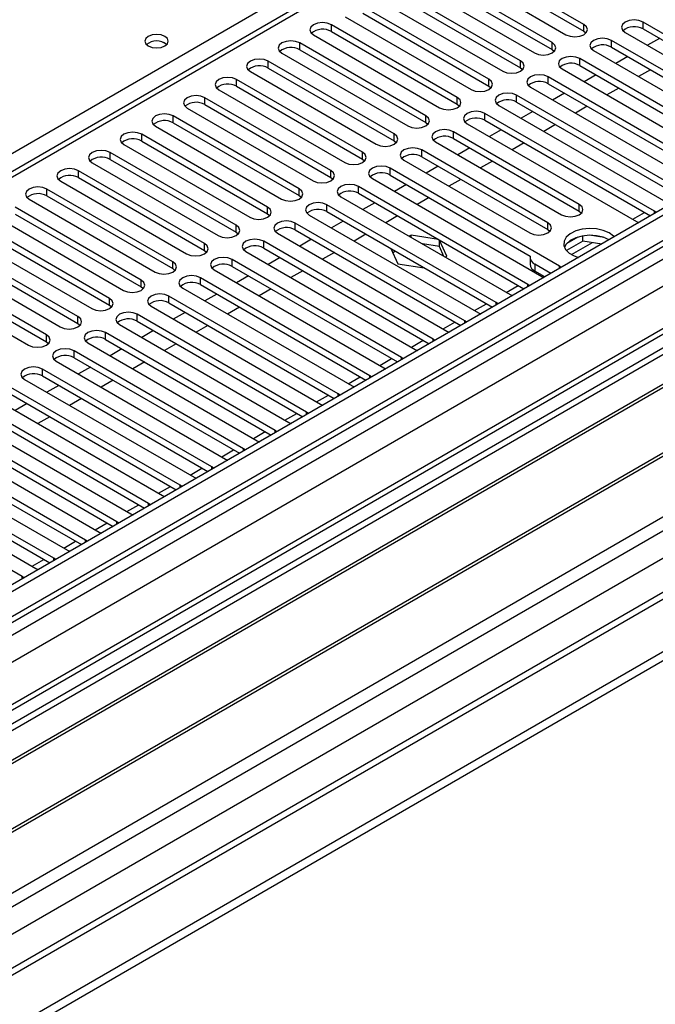
# Model space of a CAD drawing. Units: millimetres. Extents: x 4 to 11134, y 11 to 15752.
# Drawn here: x 5204 to 5318, y 3652 to 3828 of the extents above; entities that cross this region are included whole.
import ezdxf

# ---------------------------------------------------------------- set-up
doc = ezdxf.new("R2010")
doc.units = ezdxf.units.MM
doc.header["$LTSCALE"] = 53

msp = doc.modelspace()

# ---------------------------------------------------------------- linework, layer by layer
at = {"color": 7, "linetype": 'Continuous', "lineweight": 25}
for p, q in [((6298.243, 4359.238), (4927.163, 3567.731)), ((6299.303, 4358.626), (4928.223, 3567.118)), ((4924.688, 3487.109), (6425.876, 4353.726)), ((4928, 3561.484), (6298.682, 4352.762)), ((4924.688, 3485.476), (6425.876, 4352.093)), ((6282.338, 4328.619), (4966.937, 3569.254)), ((6305.685, 4294.914), (5025.84, 3556.075)), ((5517.688, 3982.512), (4932.648, 3644.775)), ((5305.005, 3826.98), (5282.466, 3839.991)), ((5279.284, 3838.155), (5301.823, 3825.143)), ((5282.466, 3838.767), (5305.005, 3825.755)), ((5299.348, 3823.714), (5276.809, 3836.726)), ((5273.627, 3834.889), (5296.166, 3821.877)), ((5276.809, 3835.501), (5299.348, 3822.49)), ((5293.691, 3820.449), (5271.152, 3833.46)), ((5267.97, 3831.623), (5290.509, 3818.612)), ((5271.152, 3832.235), (5293.691, 3819.224)), ((5288.034, 3817.183), (5265.495, 3830.195)), ((5262.313, 3828.358), (5284.852, 3815.346)), ((5265.495, 3828.97), (5288.034, 3815.958)), ((5282.378, 3813.918), (5259.839, 3826.929)), ((5305.005, 3825.755), (5305.398, 3825.449)), ((5345.929, 3809.886), (5315.612, 3827.388)), ((5315.612, 3826.163), (5345.221, 3809.07)), ((5256.656, 3825.092), (5279.195, 3812.081)), ((5259.839, 3825.704), (5282.378, 3812.693)), ((5340.272, 3806.621), (5309.955, 3824.123)), ((5312.43, 3825.551), (5342.747, 3808.05)), ((5318.534, 3824.476), (5316.413, 3823.252)), ((5276.721, 3810.652), (5254.182, 3823.663)), ((5254.182, 3822.438), (5276.721, 3809.427)), ((5299.348, 3822.49), (5299.741, 3822.184)), ((5306.773, 3822.286), (5337.09, 3804.784)), ((5309.955, 3822.898), (5339.564, 3805.805)), ((5251, 3821.826), (5273.539, 3808.815)), ((5334.615, 3803.355), (5304.298, 3820.857)), ((5312.877, 3821.211), (5310.756, 3819.986)), ((5271.064, 3807.386), (5248.525, 3820.398)), ((5248.525, 3819.173), (5271.064, 3806.161)), ((5293.691, 3819.224), (5294.084, 3818.918)), ((5301.116, 3819.02), (5331.433, 3801.518)), ((5304.298, 3819.632), (5333.907, 3802.539)), ((5316.943, 3818.863), (5314.822, 3817.639)), ((5265.407, 3804.121), (5242.868, 3817.132)), ((5245.343, 3818.561), (5267.882, 3805.549)), ((5328.958, 3800.09), (5298.641, 3817.591)), ((5307.221, 3817.945), (5305.099, 3816.72)), ((5239.686, 3815.295), (5262.225, 3802.284)), ((5242.868, 3815.907), (5265.407, 3802.896)), ((5288.034, 3815.958), (5288.428, 3815.652)), ((5295.459, 3815.754), (5325.776, 3798.253)), ((5298.641, 3816.367), (5328.25, 3799.274)), ((5311.286, 3815.598), (5309.165, 3814.373)), ((5259.75, 3800.855), (5237.211, 3813.866)), ((5323.301, 3796.824), (5292.984, 3814.326)), ((5301.564, 3814.679), (5299.442, 3813.455)), ((5394.914, 3812.856), (5172.175, 3684.272)), ((5234.029, 3812.03), (5256.568, 3799.018)), ((5237.211, 3812.642), (5259.75, 3799.63)), ((5282.378, 3812.693), (5282.771, 3812.387)), ((5289.802, 3812.489), (5320.119, 3794.987)), ((5292.984, 3813.101), (5322.593, 3796.008)), ((5305.629, 3812.332), (5303.508, 3811.108)), ((5394.914, 3811.631), (5173.236, 3683.659)), ((5254.093, 3797.589), (5231.554, 3810.601)), ((5317.645, 3793.558), (5287.327, 3811.06)), ((5295.907, 3811.414), (5293.786, 3810.189)), ((5399.504, 3808.981), (5177.827, 3681.009)), ((5400.022, 3808.682), (5178.344, 3680.711)), ((5228.372, 3808.764), (5250.911, 3795.752)), ((5231.554, 3809.376), (5254.093, 3796.365)), ((5276.721, 3809.427), (5277.114, 3809.121)), ((5284.145, 3809.223), (5314.462, 3791.721)), ((5287.327, 3809.835), (5316.936, 3792.742)), ((5290.25, 3808.148), (5288.129, 3806.924)), ((5299.972, 3809.066), (5297.851, 3807.842)), ((5248.436, 3794.324), (5225.897, 3807.335)), ((5304.209, 3794.783), (5281.67, 3807.794)), ((5281.67, 3806.57), (5304.209, 3793.558)), ((5222.715, 3805.498), (5245.254, 3792.487)), ((5225.897, 3806.11), (5248.436, 3793.099)), ((5271.064, 3806.161), (5271.457, 3805.855)), ((5278.488, 3805.958), (5301.027, 3792.946)), ((5284.593, 3804.882), (5282.472, 3803.658)), ((5294.316, 3805.801), (5292.195, 3804.576)), ((5242.78, 3791.058), (5220.241, 3804.07)), ((5265.407, 3802.896), (5265.8, 3802.59)), ((5298.553, 3791.517), (5276.014, 3804.529)), ((5276.014, 3803.304), (5298.553, 3790.292)), ((5410.118, 3802.854), (5188.44, 3674.882)), ((5410.636, 3802.555), (5188.958, 3674.583)), ((5217.058, 3802.233), (5239.598, 3789.221)), ((5220.241, 3802.845), (5242.78, 3789.833)), ((5300.674, 3783.761), (5270.357, 3801.263)), ((5272.831, 3802.692), (5295.371, 3789.68)), ((5278.936, 3801.617), (5276.815, 3800.392)), ((5288.659, 3802.535), (5286.538, 3801.311)), ((5237.123, 3787.792), (5214.584, 3800.804)), ((5214.584, 3799.579), (5237.123, 3786.568)), ((5259.75, 3799.63), (5260.143, 3799.324)), ((5267.175, 3799.426), (5297.492, 3781.924)), ((5270.357, 3800.038), (5295.428, 3785.565)), ((5198.338, 3669.168), (5421.077, 3797.753)), ((5211.402, 3798.967), (5233.941, 3785.956)), ((5295.017, 3780.496), (5264.7, 3797.998)), ((5273.279, 3798.351), (5271.158, 3797.127)), ((5283.002, 3799.27), (5280.881, 3798.045)), ((5231.466, 3784.527), (5208.927, 3797.538)), ((5208.927, 3796.313), (5231.466, 3783.302)), ((5254.093, 3796.365), (5254.486, 3796.058)), ((5261.518, 3796.161), (5291.835, 3778.659)), ((5264.7, 3796.773), (5294.309, 3779.68)), ((5277.345, 3796.004), (5275.224, 3794.779)), ((5225.809, 3781.261), (5203.27, 3794.273)), ((5205.745, 3795.701), (5228.284, 3782.69)), ((5289.36, 3777.23), (5259.043, 3794.732)), ((5267.623, 3795.085), (5265.501, 3793.861)), ((5200.088, 3792.436), (5222.627, 3779.424)), ((5203.27, 3793.048), (5225.809, 3780.036)), ((5248.436, 3793.099), (5248.83, 3792.793)), ((5255.861, 3792.895), (5286.178, 3775.393)), ((5259.043, 3793.507), (5288.652, 3776.414)), ((5271.688, 3792.738), (5269.567, 3791.514)), ((5304.209, 3793.558), (5304.603, 3793.252)), ((5317.958, 3793.332), (5317.645, 3793.558)), ((5220.152, 3777.996), (5197.613, 3791.007)), ((5283.703, 3773.964), (5253.386, 3791.466)), ((5261.966, 3791.82), (5259.844, 3790.595)), ((5314.462, 3791.721), (5314.855, 3791.541)), ((5194.431, 3789.17), (5216.97, 3776.159)), ((5197.613, 3789.782), (5220.152, 3776.771)), ((5242.78, 3789.833), (5243.173, 3789.527)), ((5250.204, 3789.629), (5280.521, 3772.128)), ((5253.386, 3790.241), (5282.995, 3773.148)), ((5266.031, 3789.473), (5263.91, 3788.248)), ((5274.092, 3789.269), (5273.774, 3789.085)), ((5279.019, 3788.507), (5274.092, 3789.269)), ((5274.092, 3788.902), (5274.092, 3789.269)), ((5298.553, 3790.292), (5298.946, 3789.986)), ((5303.919, 3788.943), (5301.99, 3787.829)), ((5304.812, 3788.234), (5304.812, 3789.154)), ((5308.667, 3788.862), (5306.032, 3789.27)), ((5214.495, 3774.73), (5191.956, 3787.741)), ((5278.047, 3770.699), (5247.729, 3788.201)), ((5256.309, 3788.554), (5254.188, 3787.33)), ((5279.167, 3787.259), (5276.122, 3787.73)), ((5279.167, 3787.259), (5279.167, 3788.421)), ((5279.983, 3785.501), (5279.167, 3787.259)), ((5280.527, 3785.554), (5279.207, 3788.398)), ((5304.812, 3788.234), (5301.9, 3786.553)), ((5308.215, 3787.707), (5304.812, 3788.234)), ((5188.774, 3785.904), (5211.313, 3772.893)), ((5191.956, 3786.517), (5214.495, 3773.505)), ((5237.123, 3786.568), (5237.516, 3786.262)), ((5244.547, 3786.364), (5274.864, 3768.862)), ((5247.729, 3786.976), (5277.338, 3769.883)), ((5250.652, 3785.289), (5248.531, 3784.064)), ((5260.374, 3786.207), (5258.253, 3784.983)), ((5270.479, 3786.905), (5271.737, 3784.194)), ((5271.299, 3786.432), (5270.826, 3786.158)), ((5280.209, 3785.37), (5280.527, 3785.554)), ((5295.394, 3785.304), (5295.394, 3784.079)), ((5208.838, 3771.464), (5186.299, 3784.476)), ((5272.39, 3767.433), (5242.072, 3784.935)), ((5242.072, 3783.71), (5271.681, 3766.617)), ((5271.737, 3784.194), (5276.433, 3783.468)), ((5299.101, 3782.446), (5296.272, 3784.08)), ((5300.987, 3783.535), (5300.674, 3783.761)), ((5183.117, 3782.639), (5205.656, 3769.627)), ((5186.299, 3783.251), (5208.838, 3770.239)), ((5231.466, 3783.302), (5231.859, 3782.996)), ((5238.89, 3783.098), (5269.208, 3765.596)), ((5244.995, 3782.023), (5242.874, 3780.798)), ((5254.718, 3782.941), (5252.597, 3781.717)), ((5298.041, 3781.834), (5296.272, 3782.855)), ((5297.492, 3781.924), (5297.884, 3781.744)), ((5225.809, 3780.036), (5226.202, 3779.73)), ((5266.733, 3764.168), (5236.416, 3781.669)), ((5236.416, 3780.445), (5266.025, 3763.352)), ((5295.33, 3780.269), (5295.017, 3780.496)), ((5261.076, 3760.902), (5230.759, 3778.404)), ((5233.234, 3779.832), (5263.551, 3762.331)), ((5239.338, 3778.757), (5237.217, 3777.533)), ((5249.061, 3779.676), (5246.94, 3778.451)), ((5291.835, 3778.659), (5292.227, 3778.478)), ((5220.152, 3776.771), (5220.545, 3776.465)), ((5227.577, 3776.567), (5257.894, 3759.065)), ((5230.759, 3777.179), (5260.368, 3760.086)), ((5289.673, 3777.004), (5289.36, 3777.23)), ((5255.419, 3757.636), (5225.102, 3775.138)), ((5233.681, 3775.492), (5231.56, 3774.267)), ((5243.404, 3776.41), (5241.283, 3775.186)), ((5286.178, 3775.393), (5286.571, 3775.212)), ((5214.495, 3773.505), (5214.888, 3773.199)), ((5221.92, 3773.301), (5252.237, 3755.799)), ((5225.102, 3773.913), (5254.711, 3756.82)), ((5237.747, 3773.145), (5235.626, 3771.92)), ((5284.016, 3773.738), (5283.703, 3773.964)), ((5249.762, 3754.371), (5219.445, 3771.873)), ((5228.025, 3772.226), (5225.903, 3771.002)), ((5280.521, 3772.128), (5280.914, 3771.947)), ((5208.838, 3770.239), (5209.232, 3769.933)), ((5216.263, 3770.036), (5246.58, 3752.534)), ((5219.445, 3770.648), (5249.054, 3753.555)), ((5232.09, 3769.879), (5229.969, 3768.654)), ((5278.36, 3770.472), (5278.047, 3770.699)), ((5244.105, 3751.105), (5213.788, 3768.607)), ((5222.368, 3768.96), (5220.247, 3767.736)), ((5274.864, 3768.862), (5275.257, 3768.681)), ((5210.606, 3766.77), (5240.923, 3749.268)), ((5213.788, 3767.382), (5243.397, 3750.289)), ((5226.433, 3766.613), (5224.312, 3765.389)), ((5272.703, 3767.207), (5272.39, 3767.433)), ((5238.449, 3747.839), (5208.131, 3765.341)), ((5216.711, 3765.695), (5214.59, 3764.47)), ((5267.046, 3763.941), (5266.733, 3764.168)), ((5269.208, 3765.596), (5269.6, 3765.416)), ((5204.949, 3763.504), (5235.266, 3746.002)), ((5208.131, 3764.116), (5237.74, 3747.023)), ((5211.054, 3762.429), (5208.933, 3761.205)), ((5220.777, 3763.348), (5218.655, 3762.123)), ((5232.792, 3744.574), (5202.474, 3762.076)), ((5202.474, 3760.851), (5232.084, 3743.758)), ((5261.389, 3760.676), (5261.076, 3760.902)), ((5263.551, 3762.331), (5263.943, 3762.15)), ((5199.292, 3760.239), (5229.61, 3742.737)), ((5205.397, 3759.164), (5203.276, 3757.939)), ((5215.12, 3760.082), (5212.999, 3758.858)), ((5257.894, 3759.065), (5258.286, 3758.884)), ((5227.135, 3741.308), (5196.818, 3758.81)), ((5196.818, 3757.585), (5226.427, 3740.492)), ((5255.732, 3757.41), (5255.419, 3757.636)), ((5221.478, 3738.043), (5191.161, 3755.544)), ((5193.636, 3756.973), (5223.953, 3739.471)), ((5209.463, 3756.816), (5207.342, 3755.592)), ((5252.237, 3755.799), (5252.629, 3755.619)), ((5187.979, 3753.707), (5218.296, 3736.206)), ((5191.161, 3754.319), (5220.77, 3737.226)), ((5250.075, 3754.144), (5249.762, 3754.371)), ((5215.821, 3734.777), (5185.504, 3752.279)), ((5246.58, 3752.534), (5246.973, 3752.353)), ((5182.322, 3750.442), (5212.639, 3732.94)), ((5185.504, 3751.054), (5215.113, 3733.961)), ((5244.418, 3750.879), (5244.105, 3751.105)), ((5210.164, 3731.511), (5179.847, 3749.013)), ((5240.923, 3749.268), (5241.316, 3749.087)), ((5176.665, 3747.176), (5206.982, 3729.674)), ((5179.847, 3747.788), (5209.456, 3730.695)), ((5238.762, 3747.613), (5238.449, 3747.839)), ((5204.507, 3728.246), (5174.19, 3745.747)), ((5235.266, 3746.002), (5235.659, 3745.822)), ((5233.105, 3744.347), (5232.792, 3744.574)), ((5227.448, 3741.082), (5227.135, 3741.308)), ((5229.61, 3742.737), (5230.002, 3742.556)), ((5221.791, 3737.816), (5221.478, 3738.043)), ((5223.953, 3739.471), (5224.345, 3739.29)), ((5218.296, 3736.206), (5218.688, 3736.025)), ((5216.134, 3734.55), (5215.821, 3734.777)), ((5212.639, 3732.94), (5213.031, 3732.759)), ((5210.477, 3731.285), (5210.164, 3731.511)), ((5206.982, 3729.674), (5207.375, 3729.494)), ((5204.82, 3728.019), (5204.507, 3728.246))]:
    msp.add_line(p, q, dxfattribs=at)
at = {"color": 8, "linetype": 'Continuous', "lineweight": 25}
for p, q in [((6299.303, 4354.135), (4928.223, 3562.627)), ((4924.865, 3508.846), (6388.222, 4353.624)), ((4925.041, 3557.526), (6303.9, 4353.524)), ((6326.704, 4353.216), (4925.572, 3544.36)), ((4926.138, 3504.682), (6391.192, 4350.44)), ((6306.021, 4349.85), (4927.163, 3553.852)), ((4968.705, 3521.909), (6365.595, 4328.316)), ((5180.66, 3791.221), (5519.188, 3986.649)), ((5519.188, 3982.363), (4934.057, 3644.574)), ((5259.839, 3825.704), (5259.839, 3826.929)), ((5305.005, 3825.755), (5305.005, 3826.98)), ((5315.612, 3826.163), (5315.612, 3827.388)), ((5309.955, 3822.898), (5309.955, 3824.123)), ((5254.182, 3822.438), (5254.182, 3823.663)), ((5299.348, 3822.49), (5299.348, 3823.714)), ((5304.298, 3819.632), (5304.298, 3820.857)), ((5248.525, 3819.173), (5248.525, 3820.398)), ((5293.691, 3819.224), (5293.691, 3820.449)), ((5242.868, 3815.907), (5242.868, 3817.132)), ((5288.034, 3815.958), (5288.034, 3817.183)), ((5298.641, 3816.367), (5298.641, 3817.591)), ((5237.211, 3812.642), (5237.211, 3813.866)), ((5282.378, 3812.693), (5282.378, 3813.918)), ((5292.984, 3813.101), (5292.984, 3814.326)), ((5231.554, 3809.376), (5231.554, 3810.601)), ((5276.721, 3809.427), (5276.721, 3810.652)), ((5287.327, 3809.835), (5287.327, 3811.06)), ((5225.897, 3806.11), (5225.897, 3807.335)), ((5271.064, 3806.161), (5271.064, 3807.386)), ((5281.67, 3806.57), (5281.67, 3807.794)), ((5220.241, 3802.845), (5220.241, 3804.07)), ((5265.407, 3802.896), (5265.407, 3804.121)), ((5276.014, 3803.304), (5276.014, 3804.529)), ((5270.357, 3800.038), (5270.357, 3801.263)), ((5214.584, 3799.579), (5214.584, 3800.804)), ((5259.75, 3799.63), (5259.75, 3800.855)), ((5254.093, 3796.365), (5254.093, 3797.589)), ((5264.7, 3796.773), (5264.7, 3797.998)), ((5208.927, 3796.313), (5208.927, 3797.538)), ((5248.436, 3793.099), (5248.436, 3794.324)), ((5259.043, 3793.507), (5259.043, 3794.732)), ((5304.209, 3793.558), (5304.209, 3794.783)), ((5313.761, 3792.126), (5315.882, 3793.351)), ((5317.645, 3793.151), (5317.645, 3793.558)), ((5242.78, 3789.833), (5242.78, 3791.058)), ((5253.386, 3790.241), (5253.386, 3791.466)), ((5298.553, 3790.292), (5298.553, 3791.517)), ((5237.123, 3786.568), (5237.123, 3787.792)), ((5247.729, 3786.976), (5247.729, 3788.201)), ((5302.819, 3785.809), (5306.552, 3787.964)), ((5231.466, 3783.302), (5231.466, 3784.527)), ((5242.072, 3783.71), (5242.072, 3784.935)), ((5296.272, 3784.08), (5296.272, 3782.855)), ((5300.674, 3783.354), (5300.674, 3783.761)), ((5296.791, 3782.329), (5296.987, 3782.442)), ((5225.809, 3780.036), (5225.809, 3781.261)), ((5236.416, 3780.445), (5236.416, 3781.669)), ((5291.134, 3779.064), (5293.255, 3780.288)), ((5295.017, 3780.089), (5295.017, 3780.496)), ((5230.759, 3777.179), (5230.759, 3778.404)), ((5220.152, 3776.771), (5220.152, 3777.996)), ((5285.477, 3775.798), (5287.598, 3777.023)), ((5289.36, 3776.823), (5289.36, 3777.23)), ((5214.495, 3773.505), (5214.495, 3774.73)), ((5225.102, 3773.913), (5225.102, 3775.138)), ((5279.82, 3772.532), (5281.941, 3773.757)), ((5283.703, 3773.557), (5283.703, 3773.964)), ((5208.838, 3770.239), (5208.838, 3771.464)), ((5219.445, 3770.648), (5219.445, 3771.873)), ((5274.163, 3769.267), (5276.284, 3770.491)), ((5278.047, 3770.292), (5278.047, 3770.699)), ((5213.788, 3767.382), (5213.788, 3768.607)), ((5268.507, 3766.001), (5270.628, 3767.226)), ((5272.39, 3767.026), (5272.39, 3767.433)), ((5208.131, 3764.116), (5208.131, 3765.341)), ((5266.733, 3763.76), (5266.733, 3764.168)), ((5262.85, 3762.735), (5264.971, 3763.96)), ((5257.193, 3759.47), (5259.314, 3760.694)), ((5261.076, 3760.495), (5261.076, 3760.902)), ((5251.536, 3756.204), (5253.657, 3757.429)), ((5255.419, 3757.229), (5255.419, 3757.636)), ((5245.879, 3752.939), (5248, 3754.163)), ((5249.762, 3753.963), (5249.762, 3754.371)), ((5240.222, 3749.673), (5242.343, 3750.897)), ((5244.105, 3750.698), (5244.105, 3751.105)), ((5234.565, 3746.407), (5236.686, 3747.632)), ((5238.449, 3747.432), (5238.449, 3747.839)), ((5228.909, 3743.142), (5231.03, 3744.366)), ((5232.792, 3744.167), (5232.792, 3744.574)), ((5227.135, 3740.901), (5227.135, 3741.308)), ((5223.252, 3739.876), (5225.373, 3741.101)), ((5217.595, 3736.61), (5219.716, 3737.835)), ((5221.478, 3737.635), (5221.478, 3738.043)), ((5211.938, 3733.345), (5214.059, 3734.569)), ((5215.821, 3734.37), (5215.821, 3734.777)), ((5206.281, 3730.079), (5208.402, 3731.304)), ((5210.164, 3731.104), (5210.164, 3731.511)), ((5204.507, 3727.838), (5204.507, 3728.246))]:
    msp.add_line(p, q, dxfattribs=at)
at = {"color": 7, "linetype": 'Continuous', "lineweight": 25, "flags": 128}
for points in [[(5315.612, 3827.388), (5314.882, 3827.67), (5314.021, 3827.769), (5313.159, 3827.67), (5312.43, 3827.388), (5311.942, 3826.967), (5311.771, 3826.47), (5311.942, 3825.973), (5312.43, 3825.551)], [(5259.839, 3826.929), (5259.108, 3827.211), (5258.248, 3827.309), (5257.386, 3827.211), (5256.657, 3826.929), (5256.169, 3826.508), (5255.997, 3826.01), (5256.169, 3825.513), (5256.656, 3825.092)], [(5301.823, 3825.143), (5302.553, 3824.861), (5303.414, 3824.763), (5304.275, 3824.862), (5305.005, 3825.143), (5305.493, 3825.565), (5305.664, 3826.062), (5305.493, 3826.559), (5305.005, 3826.98)], [(5230.052, 3824.837), (5229.371, 3825.1), (5228.567, 3825.192), (5227.763, 3825.1), (5227.082, 3824.837), (5226.627, 3824.444), (5226.467, 3823.98), (5226.627, 3823.516), (5227.082, 3823.122), (5227.763, 3822.86), (5228.567, 3822.767), (5229.371, 3822.86), (5230.052, 3823.122), (5230.507, 3823.516), (5230.667, 3823.98), (5230.507, 3824.444), (5230.052, 3824.837)], [(5254.182, 3823.663), (5253.452, 3823.945), (5252.591, 3824.044), (5251.73, 3823.945), (5251, 3823.663), (5250.512, 3823.242), (5250.341, 3822.745), (5250.512, 3822.248), (5251, 3821.826)], [(5309.955, 3824.123), (5309.225, 3824.404), (5308.364, 3824.503), (5307.503, 3824.404), (5306.773, 3824.123), (5306.285, 3823.701), (5306.114, 3823.204), (5306.285, 3822.707), (5306.773, 3822.286)], [(5296.166, 3821.877), (5296.896, 3821.596), (5297.757, 3821.497), (5298.618, 3821.596), (5299.348, 3821.877), (5299.836, 3822.299), (5300.007, 3822.796), (5299.836, 3823.293), (5299.348, 3823.714)], [(5248.525, 3820.398), (5247.795, 3820.679), (5246.934, 3820.778), (5246.073, 3820.679), (5245.343, 3820.398), (5244.855, 3819.976), (5244.684, 3819.479), (5244.855, 3818.982), (5245.343, 3818.561)], [(5304.298, 3820.857), (5303.568, 3821.139), (5302.707, 3821.237), (5301.846, 3821.138), (5301.116, 3820.857), (5300.628, 3820.436), (5300.457, 3819.939), (5300.628, 3819.441), (5301.116, 3819.02)], [(5290.509, 3818.612), (5291.239, 3818.33), (5292.1, 3818.231), (5292.961, 3818.33), (5293.691, 3818.612), (5294.179, 3819.033), (5294.35, 3819.53), (5294.179, 3820.027), (5293.691, 3820.449)], [(5242.868, 3817.132), (5242.138, 3817.414), (5241.277, 3817.512), (5240.416, 3817.414), (5239.686, 3817.132), (5239.198, 3816.711), (5239.027, 3816.214), (5239.198, 3815.717), (5239.686, 3815.295)], [(5284.852, 3815.346), (5285.582, 3815.065), (5286.443, 3814.966), (5287.304, 3815.065), (5288.034, 3815.346), (5288.522, 3815.768), (5288.693, 3816.265), (5288.522, 3816.762), (5288.034, 3817.183)], [(5298.641, 3817.591), (5297.911, 3817.873), (5297.05, 3817.972), (5296.189, 3817.873), (5295.459, 3817.591), (5294.971, 3817.17), (5294.8, 3816.673), (5294.971, 3816.176), (5295.459, 3815.754)], [(5237.211, 3813.866), (5236.481, 3814.148), (5235.62, 3814.247), (5234.759, 3814.148), (5234.029, 3813.866), (5233.541, 3813.445), (5233.37, 3812.948), (5233.541, 3812.451), (5234.029, 3812.03)], [(5279.195, 3812.081), (5279.926, 3811.799), (5280.786, 3811.7), (5281.648, 3811.799), (5282.378, 3812.081), (5282.865, 3812.502), (5283.037, 3812.999), (5282.865, 3813.496), (5282.378, 3813.918)], [(5292.984, 3814.326), (5292.254, 3814.607), (5291.393, 3814.706), (5290.532, 3814.607), (5289.802, 3814.326), (5289.314, 3813.904), (5289.143, 3813.407), (5289.314, 3812.91), (5289.802, 3812.489)], [(5231.554, 3810.601), (5230.824, 3810.882), (5229.963, 3810.981), (5229.102, 3810.882), (5228.372, 3810.601), (5227.885, 3810.179), (5227.713, 3809.682), (5227.885, 3809.185), (5228.372, 3808.764)], [(5273.539, 3808.815), (5274.269, 3808.533), (5275.13, 3808.434), (5275.991, 3808.533), (5276.721, 3808.815), (5277.208, 3809.236), (5277.38, 3809.733), (5277.208, 3810.23), (5276.721, 3810.652)], [(5287.327, 3811.06), (5286.597, 3811.342), (5285.736, 3811.441), (5284.875, 3811.342), (5284.145, 3811.06), (5283.658, 3810.639), (5283.486, 3810.142), (5283.658, 3809.645), (5284.145, 3809.223)], [(5281.67, 3807.794), (5280.94, 3808.076), (5280.079, 3808.175), (5279.218, 3808.076), (5278.488, 3807.794), (5278.001, 3807.373), (5277.829, 3806.876), (5278.001, 3806.379), (5278.488, 3805.958)], [(5225.897, 3807.335), (5225.167, 3807.617), (5224.306, 3807.716), (5223.445, 3807.617), (5222.715, 3807.335), (5222.228, 3806.914), (5222.056, 3806.417), (5222.228, 3805.92), (5222.715, 3805.498)], [(5267.882, 3805.549), (5268.612, 3805.268), (5269.473, 3805.169), (5270.334, 3805.268), (5271.064, 3805.549), (5271.552, 3805.971), (5271.723, 3806.468), (5271.551, 3806.965), (5271.064, 3807.386)], [(5276.014, 3804.529), (5275.284, 3804.81), (5274.423, 3804.909), (5273.562, 3804.81), (5272.832, 3804.529), (5272.344, 3804.107), (5272.173, 3803.61), (5272.344, 3803.113), (5272.831, 3802.692)], [(5220.241, 3804.07), (5219.51, 3804.351), (5218.65, 3804.45), (5217.788, 3804.351), (5217.059, 3804.07), (5216.571, 3803.648), (5216.399, 3803.151), (5216.571, 3802.654), (5217.058, 3802.233)], [(5262.225, 3802.284), (5262.955, 3802.002), (5263.816, 3801.903), (5264.677, 3802.002), (5265.407, 3802.284), (5265.895, 3802.705), (5266.066, 3803.202), (5265.895, 3803.699), (5265.407, 3804.121)], [(5214.584, 3800.804), (5213.854, 3801.085), (5212.993, 3801.184), (5212.132, 3801.086), (5211.402, 3800.804), (5210.914, 3800.383), (5210.743, 3799.885), (5210.914, 3799.388), (5211.402, 3798.967)], [(5270.357, 3801.263), (5269.627, 3801.545), (5268.766, 3801.644), (5267.905, 3801.545), (5267.175, 3801.263), (5266.687, 3800.842), (5266.516, 3800.345), (5266.687, 3799.848), (5267.175, 3799.426)], [(5256.568, 3799.018), (5257.298, 3798.736), (5258.159, 3798.638), (5259.02, 3798.736), (5259.75, 3799.018), (5260.238, 3799.439), (5260.409, 3799.936), (5260.238, 3800.434), (5259.75, 3800.855)], [(5208.927, 3797.538), (5208.197, 3797.82), (5207.336, 3797.919), (5206.475, 3797.82), (5205.745, 3797.538), (5205.257, 3797.117), (5205.086, 3796.62), (5205.257, 3796.123), (5205.745, 3795.701)], [(5250.911, 3795.752), (5251.641, 3795.471), (5252.502, 3795.372), (5253.363, 3795.471), (5254.093, 3795.752), (5254.581, 3796.174), (5254.752, 3796.671), (5254.581, 3797.168), (5254.093, 3797.589)], [(5264.7, 3797.998), (5263.97, 3798.279), (5263.109, 3798.378), (5262.248, 3798.279), (5261.518, 3797.998), (5261.03, 3797.576), (5260.859, 3797.079), (5261.03, 3796.582), (5261.518, 3796.161)], [(5245.254, 3792.487), (5245.984, 3792.205), (5246.845, 3792.106), (5247.706, 3792.205), (5248.436, 3792.487), (5248.924, 3792.908), (5249.095, 3793.405), (5248.924, 3793.902), (5248.436, 3794.324)], [(5259.043, 3794.732), (5258.313, 3795.013), (5257.452, 3795.112), (5256.591, 3795.013), (5255.861, 3794.732), (5255.373, 3794.31), (5255.202, 3793.813), (5255.373, 3793.316), (5255.861, 3792.895)], [(5301.027, 3792.946), (5301.757, 3792.664), (5302.618, 3792.566), (5303.48, 3792.664), (5304.209, 3792.946), (5304.697, 3793.367), (5304.868, 3793.864), (5304.697, 3794.362), (5304.209, 3794.783)], [(5239.598, 3789.221), (5240.328, 3788.94), (5241.188, 3788.841), (5242.05, 3788.94), (5242.78, 3789.221), (5243.267, 3789.643), (5243.439, 3790.14), (5243.267, 3790.637), (5242.78, 3791.058)], [(5253.386, 3791.466), (5252.656, 3791.748), (5251.795, 3791.847), (5250.934, 3791.748), (5250.204, 3791.466), (5249.716, 3791.045), (5249.545, 3790.548), (5249.716, 3790.051), (5250.204, 3789.629)], [(5295.371, 3789.68), (5296.101, 3789.399), (5296.962, 3789.3), (5297.823, 3789.399), (5298.553, 3789.68), (5299.04, 3790.102), (5299.212, 3790.599), (5299.04, 3791.096), (5298.553, 3791.517)], [(5309.531, 3789.691), (5308.5, 3790.142), (5307.297, 3790.416), (5306.01, 3790.492), (5304.735, 3790.365), (5303.567, 3790.045), (5302.592, 3789.554), (5301.882, 3788.929), (5301.491, 3788.218), (5301.447, 3787.471), (5301.753, 3786.746), (5302.387, 3786.095), (5303.302, 3785.567), (5304.045, 3785.3)], [(5309.531, 3788.466), (5308.5, 3788.917), (5307.297, 3789.191), (5306.01, 3789.267), (5304.735, 3789.141), (5303.567, 3788.82), (5302.592, 3788.329), (5301.882, 3787.705), (5301.542, 3787.139)], [(5310.419, 3788.98), (5310.312, 3789.096), (5309.531, 3789.691)], [(5233.941, 3785.956), (5234.671, 3785.674), (5235.532, 3785.575), (5236.393, 3785.674), (5237.123, 3785.955), (5237.61, 3786.377), (5237.782, 3786.874), (5237.61, 3787.371), (5237.123, 3787.792)], [(5247.729, 3788.201), (5246.999, 3788.482), (5246.138, 3788.581), (5245.277, 3788.482), (5244.547, 3788.201), (5244.06, 3787.779), (5243.888, 3787.282), (5244.06, 3786.785), (5244.547, 3786.364)], [(5242.072, 3784.935), (5241.342, 3785.217), (5240.481, 3785.315), (5239.62, 3785.217), (5238.89, 3784.935), (5238.403, 3784.514), (5238.231, 3784.017), (5238.403, 3783.519), (5238.89, 3783.098)], [(5228.284, 3782.69), (5229.014, 3782.408), (5229.875, 3782.309), (5230.736, 3782.408), (5231.466, 3782.69), (5231.954, 3783.111), (5232.125, 3783.608), (5231.953, 3784.105), (5231.466, 3784.527)], [(5236.416, 3781.669), (5235.686, 3781.951), (5234.825, 3782.05), (5233.964, 3781.951), (5233.234, 3781.669), (5232.746, 3781.248), (5232.575, 3780.751), (5232.746, 3780.254), (5233.234, 3779.832)], [(5222.627, 3779.424), (5223.357, 3779.143), (5224.218, 3779.044), (5225.079, 3779.143), (5225.809, 3779.424), (5226.297, 3779.846), (5226.468, 3780.343), (5226.297, 3780.84), (5225.809, 3781.261)], [(5230.759, 3778.404), (5230.029, 3778.685), (5229.168, 3778.784), (5228.307, 3778.685), (5227.577, 3778.404), (5227.089, 3777.982), (5226.918, 3777.485), (5227.089, 3776.988), (5227.577, 3776.567)], [(5216.97, 3776.159), (5217.7, 3775.877), (5218.561, 3775.778), (5219.422, 3775.877), (5220.152, 3776.159), (5220.64, 3776.58), (5220.811, 3777.077), (5220.64, 3777.574), (5220.152, 3777.996)], [(5211.313, 3772.893), (5212.043, 3772.611), (5212.904, 3772.513), (5213.765, 3772.611), (5214.495, 3772.893), (5214.983, 3773.314), (5215.154, 3773.811), (5214.983, 3774.308), (5214.495, 3774.73)], [(5225.102, 3775.138), (5224.372, 3775.42), (5223.511, 3775.519), (5222.65, 3775.42), (5221.92, 3775.138), (5221.432, 3774.717), (5221.261, 3774.22), (5221.432, 3773.723), (5221.92, 3773.301)], [(5205.656, 3769.627), (5206.386, 3769.346), (5207.247, 3769.247), (5208.108, 3769.346), (5208.838, 3769.627), (5209.326, 3770.049), (5209.497, 3770.546), (5209.326, 3771.043), (5208.838, 3771.464)], [(5219.445, 3771.873), (5218.715, 3772.154), (5217.854, 3772.253), (5216.993, 3772.154), (5216.263, 3771.872), (5215.775, 3771.451), (5215.604, 3770.954), (5215.775, 3770.457), (5216.263, 3770.036)], [(5213.788, 3768.607), (5213.058, 3768.888), (5212.197, 3768.987), (5211.336, 3768.888), (5210.606, 3768.607), (5210.118, 3768.185), (5209.947, 3767.688), (5210.118, 3767.191), (5210.606, 3766.77)], [(5208.131, 3765.341), (5207.401, 3765.623), (5206.54, 3765.722), (5205.679, 3765.623), (5204.949, 3765.341), (5204.462, 3764.92), (5204.29, 3764.423), (5204.462, 3763.926), (5204.949, 3763.504)]]:
    msp.add_lwpolyline(points, dxfattribs=at)
at = {"color": 7, "linetype": 'Continuous', "lineweight": 25}
for centre, radius, start, end in [((5258.276, 3822.925), 3.188, 60.64853, 129.13755), ((5314.049, 3823.385), 3.188, 60.6441, 129.14199), ((5228.568, 3821.16), 2.857, 51.02064, 129.41201), ((5228.567, 3821.167), 2.851, 50.52668, 129.47255), ((5252.619, 3819.66), 3.188, 60.6441, 129.14199), ((5308.392, 3820.119), 3.188, 60.64272, 129.14073), ((5246.962, 3816.394), 3.188, 60.64853, 129.13755), ((5302.735, 3816.854), 3.188, 60.6441, 129.14199), ((5241.305, 3813.129), 3.188, 60.64272, 129.14073), ((5297.078, 3813.587), 3.188, 60.65024, 129.13585), ((5291.421, 3810.322), 3.188, 60.6441, 129.14199), ((5235.648, 3809.863), 3.188, 60.6441, 129.14199), ((5285.764, 3807.056), 3.188, 60.64853, 129.13755), ((5229.991, 3806.597), 3.188, 60.65024, 129.13585), ((5224.334, 3803.332), 3.188, 60.6441, 129.14199), ((5280.108, 3803.791), 3.188, 60.6441, 129.14199), ((5218.678, 3800.066), 3.188, 60.64853, 129.13755), ((5274.451, 3800.525), 3.188, 60.64853, 129.13755), ((5213.021, 3796.8), 3.188, 60.6441, 129.14199), ((5268.794, 3797.26), 3.188, 60.64272, 129.14073), ((5207.364, 3793.534), 3.188, 60.64853, 129.13755), ((5263.137, 3793.994), 3.188, 60.6441, 129.14199), ((5257.48, 3790.728), 3.188, 60.65024, 129.13585), ((5251.823, 3787.463), 3.188, 60.6441, 129.14199), ((5246.167, 3784.197), 3.188, 60.64853, 129.13755), ((5296.809, 3785.367), 1.395, 171.85804, 247.37627), ((5240.51, 3780.932), 3.188, 60.6441, 129.14199), ((5296.896, 3784.23), 1.51, 185.71509, 245.61171), ((5234.853, 3777.665), 3.188, 60.64853, 129.13755), ((5229.196, 3774.4), 3.188, 60.64272, 129.14073), ((5223.539, 3771.135), 3.188, 60.6441, 129.14199), ((5217.882, 3767.868), 3.188, 60.65024, 129.13585), ((5212.225, 3764.603), 3.188, 60.6441, 129.14199), ((5206.569, 3761.337), 3.188, 60.64816, 129.13792)]:
    msp.add_arc(centre, radius, start, end, dxfattribs=at)

doc.saveas('drawing.dxf')
